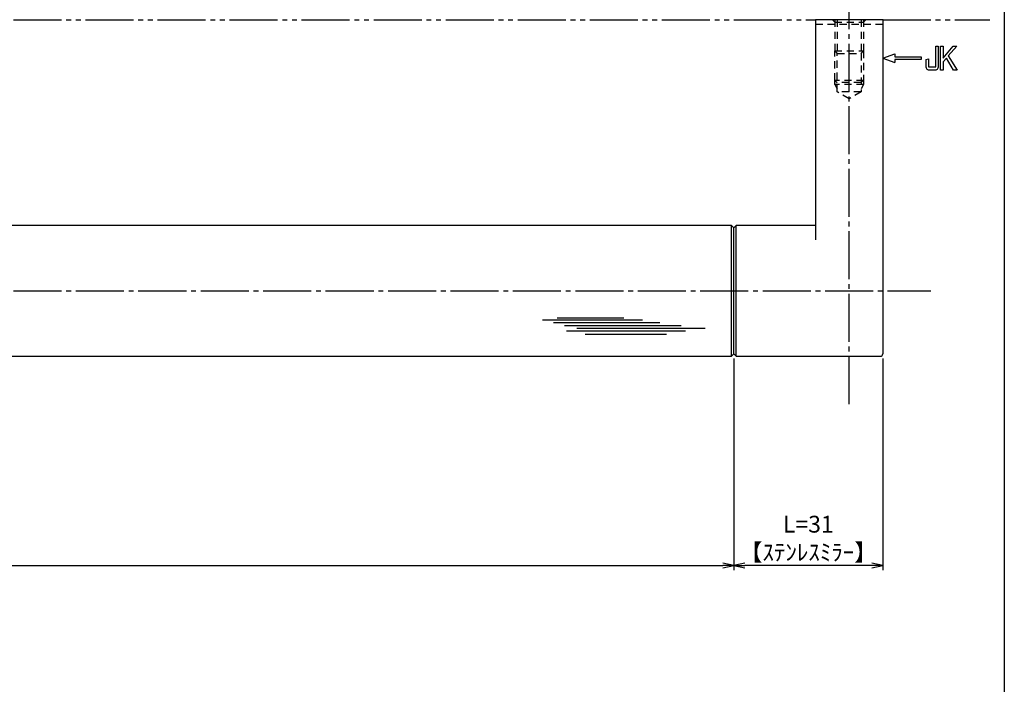
# Model space of a CAD drawing. Units: inches. Extents: x 35 to 842, y 46 to 606.
# Drawn here: x 637 to 842, y 185 to 324 of the extents above; entities that cross this region are included whole.
import ezdxf

# ---------------------------------------------------------------- set-up
doc = ezdxf.new("R2010")
doc.units = ezdxf.units.IN
doc.header["$MEASUREMENT"] = 0
for name, pattern in [('CENS', [13, 10, -1, 1, -1]), ('HIDS', [2.5, 1.5, -1]), ('PHAS', [15, 10, -1, 1, -1, 1, -1])]:
    doc.linetypes.add(name, pattern=pattern)
for name, color, linetype in [('02-実線-1', 7, 'Continuous'), ('03-細線', 1, 'Continuous'), ('04-破線-1', 5, 'HIDS'), ('06-中心線', 1, 'CENS'), ('07-2点鎖線', 2, 'PHAS'), ('10-寸法', 3, 'Continuous'), ('11-ﾈｼﾞ関連', 7, 'Continuous'), ('12-企業ﾏｰｸ', 9, 'Continuous'), ('図枠', 7, 'Continuous')]:
    doc.layers.add(name, color=color, linetype=linetype)
doc.styles.add('STD', font='TXT.shx', dxfattribs={"bigfont": 'bigfont.shx'})
doc.dimstyles.new('1：1', dxfattribs={"dimtxt": 3.5, "dimasz": 2.3, "dimexe": 1, "dimexo": 1, "dimgap": 1, "dimtad": 3, "dimdsep": 46, "dimtxsty": 'STD', "dimblk1": 'ARRI', "dimblk2": 'ARRI', "dimsah": 1, "dimcen": 0, "dimclrd": 3, "dimclre": 3, "dimclrt": 4, "dimadec": 0, "dimazin": 0, "dimtfac": 0.7, "dimtmove": 0, "dimatfit": 0, "dimldrblk": 'ARRI', "dimfxl": 0, "dimtvp": 1, "dimtolj": 1, "dimtzin": 0, "dimarcsym": 0})

# ---------------------------------------------------------------- blocks, each defined once
blk = doc.blocks.new('ARRI')
at = {"color": 0, "linetype": 'ByBlock'}
for p, q in [((0, 0), (-1, 0.213)), ((-1, -0.213), (0, 0)), ((0, 0), (-1, 0))]:
    blk.add_line(p, q, dxfattribs=at)
blk = doc.blocks.new('*D76')
at = {"layer": '10-寸法', "color": 3, "lineweight": -2}
for p, q in [((247.74, 253.18), (247.74, 209.15)), ((785.74, 253.18), (785.74, 209.15)), ((250.04, 210.15), (783.44, 210.15))]:
    blk.add_line(p, q, dxfattribs=at)
at = {"layer": 'Defpoints', "color": 0}
for p in [(247.74, 254.18), (785.74, 254.18), (785.74, 210.15)]:
    blk.add_point(p, dxfattribs=at)
at = {"layer": '10-寸法', "color": 3, "lineweight": -2, "xscale": 2.3, "yscale": 2.3, "zscale": 2.3, "rotation": 180}
blk.add_blockref('ARRI', (247.74, 210.15), dxfattribs=at)
at = {"layer": '10-寸法', "color": 3, "lineweight": -2, "xscale": 2.3, "yscale": 2.3, "zscale": 2.3}
blk.add_blockref('ARRI', (785.74, 210.15), dxfattribs=at)
at = {"layer": '10-寸法', "color": 4, "insert": (516.74, 212.9), "char_height": 3.5, "attachment_point": 5, "style": 'STD'}
blk.add_mtext('\\A1;L=640【ステンレスヘアライン】', dxfattribs=at)
blk = doc.blocks.new('*D61')
at = {"layer": '10-寸法', "color": 3, "lineweight": -2}
for p, q in [((785.74, 253.18), (785.74, 209.15)), ((816.74, 253.18), (816.74, 209.15)), ((814.44, 210.15), (788.04, 210.15))]:
    blk.add_line(p, q, dxfattribs=at)
at = {"layer": 'Defpoints', "color": 0}
for p in [(785.74, 254.18), (816.74, 254.18), (785.74, 210.15)]:
    blk.add_point(p, dxfattribs=at)
at = {"layer": '10-寸法', "color": 3, "lineweight": -2, "xscale": 2.3, "yscale": 2.3, "zscale": 2.3, "rotation": 180}
blk.add_blockref('ARRI', (785.74, 210.15), dxfattribs=at)
at = {"layer": '10-寸法', "color": 3, "lineweight": -2, "xscale": 2.3, "yscale": 2.3, "zscale": 2.3}
blk.add_blockref('ARRI', (816.74, 210.15), dxfattribs=at)
at = {"layer": '10-寸法', "color": 4, "insert": (801.24, 215.82), "char_height": 3.5, "attachment_point": 5, "style": 'STD'}
blk.add_mtext('\\A1;L=31\\P【ｽﾃﾝﾚｽﾐﾗｰ】', dxfattribs=at)
blk = doc.blocks.new('A$C05AE586B')
at = {"layer": '12-企業ﾏｰｸ'}
for p, q in [((12.01, -10.4), (12.01, -5.4)), ((12.01, -5.4), (12.55, -5.4)), ((12.55, -5.4), (12.55, -7.88)), ((12.55, -7.88), (14.61, -5.4)), ((15.35, -5.4), (13.61, -7.43)), ((14.61, -5.4), (15.35, -5.4)), ((-0.03, -7.9), (2.47, -6.99)), ((-0.03, -7.9), (2.47, -8.81)), ((2.47, -6.99), (2.47, -7.65)), ((2.47, -7.65), (7.97, -7.65)), ((7.97, -8.15), (2.47, -8.15)), ((2.47, -8.15), (2.47, -8.81)), ((7.97, -7.65), (7.97, -8.15)), ((13.22, -7.88), (12.55, -8.67)), ((14.7, -10.4), (13.22, -7.88)), ((13.61, -7.43), (15.42, -10.4)), ((12.55, -8.67), (12.55, -10.4)), ((12.55, -10.4), (12.01, -10.4)), ((15.42, -10.4), (14.7, -10.4))]:
    blk.add_line(p, q, dxfattribs=at)
for points in [[(11.02, -9.7), (11.02, -9.7), (11.02, -5.4), (11.02, -5.4)], [(11.02, -5.4), (11.02, -5.4), (11.51, -5.4), (11.51, -5.4)], [(11.51, -5.4), (11.51, -5.4), (11.51, -9.21), (11.51, -9.21)], [(8.97, -8.21), (8.97, -8.21), (9.45, -8.04), (9.45, -8.04)], [(9.45, -8.04), (9.45, -8.04), (9.45, -9.7), (9.45, -9.7)], [(8.97, -9.21), (8.97, -9.21), (8.97, -8.21), (8.97, -8.21)], [(9.11, -10.15), (9.01, -9.99), (8.97, -9.68), (8.97, -9.21)], [(9.65, -10.4), (9.38, -10.4), (9.2, -10.32), (9.11, -10.15)], [(9.45, -9.7), (9.45, -9.7), (11.02, -9.7), (11.02, -9.7)], [(10.82, -10.4), (10.82, -10.4), (9.65, -10.4), (9.65, -10.4)]]:
    blk.add_open_spline(points, degree=3, dxfattribs=at)
blk.add_open_spline([(11.51, -9.21), (11.51, -9.67), (11.46, -9.99), (11.36, -10.15), (11.27, -10.32), (11.09, -10.4), (10.82, -10.4)], degree=3, knots=[9, 9, 9, 9, 10, 10, 10, 11, 11, 11, 11], dxfattribs=at)
blk.add_point((-0.03, 0.1), dxfattribs=at)

msp = doc.modelspace()

# ---------------------------------------------------------------- linework, layer by layer
at = {"layer": '02-実線-1'}
for p, q in [((802.739, 323.686), (802.739, 277.887)), ((816.739, 323.686), (802.739, 323.686)), ((816.739, 323.686), (816.739, 254.184)), ((785.239, 253.684), (785.239, 280.887)), ((785.239, 280.887), (785.739, 280.387)), ((786.239, 280.887), (785.739, 280.387)), ((786.239, 253.684), (786.239, 280.887)), ((785.739, 254.184), (785.739, 280.387)), ((785.239, 253.684), (785.739, 254.184)), ((786.239, 253.684), (785.739, 254.184))]:
    msp.add_line(p, q, dxfattribs=at)
at = {"layer": '02-実線-1', "color": 7, "linetype": 'Continuous'}
for p, q in [((785.239, 280.887), (519.956, 280.887)), ((802.739, 280.887), (786.239, 280.887)), ((519.956, 253.684), (785.239, 253.684)), ((786.239, 253.684), (816.239, 253.684))]:
    msp.add_line(p, q, dxfattribs=at)
at = {"layer": '02-実線-1'}
msp.add_arc((816.239, 254.184), 0.5, 270, 0, dxfattribs=at)
at = {"layer": '03-細線', "color": 1, "linetype": 'Continuous'}
for p, q in [((745.893, 261.231), (766.687, 261.231)), ((748.165, 260.663), (770.323, 260.663)), ((748.961, 261.685), (762.824, 261.685)), ((750.438, 260.095), (774.755, 260.095)), ((750.892, 258.96), (775.664, 258.96)), ((753.051, 259.527), (779.754, 259.527)), ((754.756, 258.278), (771.687, 258.278))]:
    msp.add_line(p, q, dxfattribs=at)
at = {"layer": '04-破線-1'}
msp.add_line((816.739, 322.686), (802.739, 322.686), dxfattribs=at)
at = {"layer": '06-中心線', "color": 1, "linetype": 'CENS'}
for p, q in [((809.739, 243.684), (809.739, 443.688)), ((206.739, 267.287), (826.739, 267.287))]:
    msp.add_line(p, q, dxfattribs=at)
at = {"layer": '07-2点鎖線', "color": 2, "linetype": 'PHAS'}
for p, q in [((230.739, 323.686), (802.739, 323.686)), ((816.739, 323.686), (839.038, 323.686))]:
    msp.add_line(p, q, dxfattribs=at)
at = {"layer": '11-ﾈｼﾞ関連', "color": 5, "linetype": 'HIDS'}
for p, q in [((806.239, 323.686), (806.739, 323.186)), ((806.739, 323.686), (806.739, 317.186)), ((806.739, 323.186), (812.739, 323.186)), ((807.239, 323.686), (807.239, 316.686)), ((812.239, 323.686), (812.239, 316.686)), ((812.739, 323.186), (813.239, 323.686)), ((812.739, 323.686), (812.739, 317.186)), ((806.739, 317.186), (807.239, 316.686)), ((806.739, 317.186), (812.739, 317.186)), ((806.739, 311.064), (806.739, 317.186)), ((807.239, 316.686), (812.239, 316.686)), ((807.239, 308.704), (807.239, 316.686)), ((812.239, 316.686), (812.739, 317.186)), ((812.239, 316.686), (812.239, 308.704)), ((812.739, 317.186), (812.739, 311.064)), ((812.739, 311.064), (806.739, 311.064)), ((806.739, 311.064), (807.239, 310.601)), ((812.739, 311.064), (806.739, 311.064)), ((806.739, 310.204), (806.739, 311.064)), ((812.739, 310.204), (806.739, 310.204)), ((806.739, 310.204), (807.239, 309.338)), ((812.239, 310.601), (807.239, 310.601)), ((812.739, 311.064), (812.239, 310.601)), ((812.739, 310.204), (812.239, 309.338)), ((812.739, 311.064), (812.739, 310.204)), ((812.239, 308.704), (807.239, 308.704)), ((809.739, 307.243), (807.239, 308.704)), ((812.239, 308.704), (809.739, 307.243))]:
    msp.add_line(p, q, dxfattribs=at)
at = {"layer": '図枠'}
msp.add_lwpolyline([(35.038, 605.686), (842.038, 605.686), (842.038, 45.686), (35.038, 45.686)], close=True, dxfattribs=at)

# ---------------------------------------------------------------- block references
at = {"layer": '12-企業ﾏｰｸ'}
msp.add_blockref('A$C05AE586B', (816.772, 323.587), dxfattribs=at)

# ---------------------------------------------------------------- dimensions: what is measured, and where the dimension line sits
at = {"layer": '10-寸法'}
dim = msp.add_linear_dim(base=(785.739, 210.152), p1=(247.739, 254.184), p2=(785.739, 254.184), text='L=640【ステンレスヘアライン】', dimstyle='1：1', dxfattribs=at)
dim.commit()
dim.dimension.update_dxf_attribs({"geometry": '*D76', "text_midpoint": (516.739, 212.902)})
dim = msp.add_linear_dim(base=(785.739, 210.152), p1=(816.739, 254.184), p2=(785.739, 254.184), angle=180, text='L=<>\\P【ｽﾃﾝﾚｽﾐﾗｰ】', dimstyle='1：1', dxfattribs=at)
dim.commit()
dim.dimension.update_dxf_attribs({"geometry": '*D61', "text_midpoint": (801.239, 210.152), "dimtype": 160})

doc.saveas('drawing.dxf')
